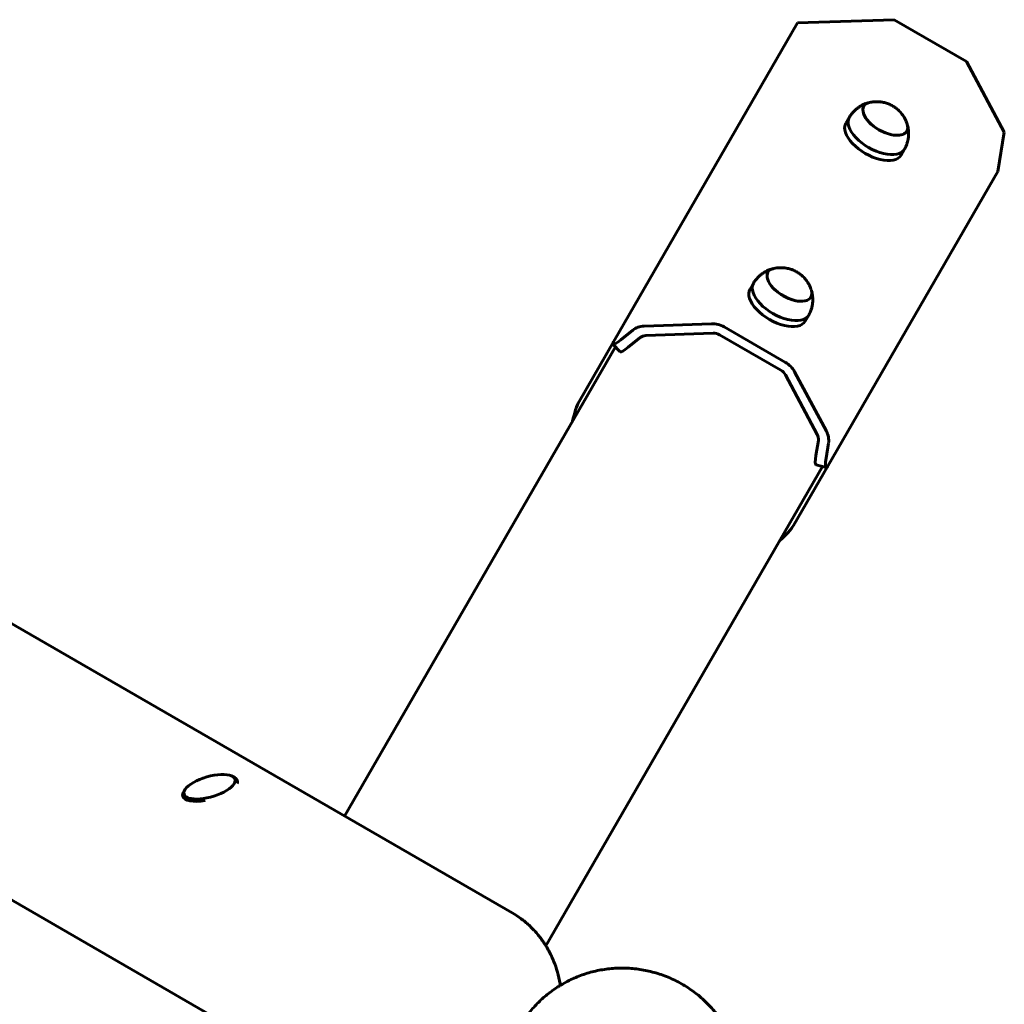
# Model space of a CAD drawing. Units: millimetres. Extents: x -4235 to 3713, y -1385 to 5457.
# Drawn here: x -1949 to -1393, y 3258 to 3813 of the extents above; entities that cross this region are included whole.
import ezdxf

# ---------------------------------------------------------------- set-up
doc = ezdxf.new("R2010")
doc.units = ezdxf.units.MM
doc.linetypes.add('K5LT_BASIC', pattern=[0])
doc.layers.add('Системный слой', color=7, linetype='Continuous')

msp = doc.modelspace()

# ---------------------------------------------------------------- linework, layer by layer
at = {"layer": 'Системный слой', "linetype": 'K5LT_BASIC', "lineweight": 60}
for p, q in [((-1509.64, 3811.59), (-1613.45, 3631.78)), ((-1509.64, 3811.59), (-1455.17, 3813.41)), ((-1455.17, 3813.41), (-1414.22, 3789.76)), ((-1414.22, 3789.76), (-1392.96, 3749.93)), ((-1480.45, 3758.33), (-1482.37, 3755.02)), ((-1396.55, 3727.84), (-1392.96, 3749.93)), ((-1449.28, 3740.33), (-1451.19, 3737.02)), ((-1492.38, 3561.88), (-1396.55, 3727.84)), ((-1534.52, 3664.68), (-1536.44, 3661.37)), ((-1503.34, 3646.68), (-1505.26, 3643.37)), ((-1596.19, 3640.61), (-1558.12, 3641.89)), ((-1551.03, 3640.06), (-1516.41, 3620.08)), ((-1609.27, 3632.83), (-1602.53, 3638.34)), ((-1605.13, 3628.6), (-1598.39, 3634.11)), ((-1595.21, 3635.25), (-1557.14, 3636.52)), ((-1553.6, 3635.61), (-1518.99, 3615.63)), ((-1612.39, 3628.81), (-1765.19, 3364.15)), ((-1632.92, 3598.05), (-1613.45, 3631.78)), ((-1609.69, 3626.06), (-1613.84, 3630.29)), ((-2206.75, 3619.09), (-1670.67, 3309.58)), ((-1516.42, 3613.01), (-1498.49, 3579.41)), ((-1511.29, 3614.85), (-1493.36, 3581.25)), ((-1497.89, 3576.09), (-1499.29, 3567.5)), ((-1492.15, 3574.61), (-1493.55, 3566.02)), ((-1495.48, 3561.31), (-1651.59, 3290.91)), ((-1492.38, 3561.88), (-1511.85, 3528.15)), ((-1499.21, 3562.27), (-1493.47, 3560.8)), ((-2274.25, 3502.18), (-1738.17, 3192.67)), ((-1827.84, 3386.31), (-1828.92, 3386.79)), ((-1855.79, 3378.27), (-1855.13, 3379.25))]:
    msp.add_line(p, q, dxfattribs=at)
for centre, major_axis, ratio, start_param, end_param in [((-1460.11, 3757.56), (12.12, -7), 0.514934, 2.634597, 3.141593), ((-1460.11, 3757.56), (-12.12, 7), 0.514934, 5.776189, 6.278543), ((-1460.11, 3757.56), (-12.12, 7), 0.514934, 0, 3.141593), ((-1460.11, 3757.56), (12.12, -7), 0.514934, 3.141593, 4.707746), ((-1460.11, 3757.56), (-12.12, 7), 0.514934, 6.278543, 6.283185), ((-1464.87, 3749.33), (-15.59, 9), 0.514934, 0, 3.141593), ((-1464.87, 3749.33), (-15.59, 9), 0.514934, 6.278543, 6.283185), ((-1464.87, 3749.33), (-15.59, 9), 0.514934, -0.007514, -0.004643), ((-1466.78, 3746.02), (-15.59, 9), 0.514934, 0, 3.141593), ((-1460.11, 3757.56), (12.12, -7), 0.514934, 4.707746, 6.283185), ((-1460.11, 3757.56), (12.12, -7), 0.514934, 0, 0.506996), ((-1460.11, 3757.56), (-12.12, 7), 0.514934, 3.141593, 3.648589), ((-1464.87, 3749.33), (-15.59, 9), 0.514934, 3.141593, 3.149107), ((-1514.18, 3663.92), (-12.12, 7), 0.514934, 5.776189, 6.283185), ((-1514.18, 3663.92), (-12.12, 7), 0.514934, 5.776189, 6.283185), ((-1514.18, 3663.92), (-12.12, 7), 0.514934, 0, 3.141593), ((-1514.18, 3663.92), (-12.12, 7), 0.514934, 0, 0.487916), ((-1514.18, 3663.92), (-12.12, 7), 0.514934, 0.487916, 3.141593), ((-1520.85, 3652.37), (-15.59, 9), 0.514934, 0, 3.141593), ((-1518.93, 3655.68), (-15.59, 9), 0.514934, 0, 3.141593), ((-1518.93, 3655.68), (-15.59, 9), 0.514934, 6.275671, 6.283185), ((-1514.18, 3663.92), (-12.12, 7), 0.514934, 3.141593, 3.648589), ((-1514.18, 3663.92), (-12.12, 7), 0.514934, 3.141593, 3.648589), ((-1518.93, 3655.68), (-15.59, 9), 0.514934, 3.141593, 3.149107), ((-1594.24, 3629.88), (-10.39, 6), 0.85723, 5.340708, 5.969026), ((-1556.17, 3631.15), (-10.39, 6), 0.85723, 4.712389, 5.340708), ((-1594.24, 3629.88), (-5.2, 3), 0.85723, 5.340708, 5.969026), ((-1556.17, 3631.15), (-5.2, 3), 0.85723, 4.712389, 5.340708), ((-1606.7, 3637.29), (-7.14, -7), 0.159123, 5.76414, 6.283185), ((-1606.7, 3637.29), (-7.14, -7), 0.159123, 0, 1.051751), ((-1602.55, 3633.06), (7.14, 7), 0.159123, 3.141593, 4.193344), ((-1521.56, 3611.17), (-10.39, 6), 0.85723, 4.08407, 4.712389), ((-1521.56, 3611.17), (-5.2, 3), 0.85723, 4.08407, 4.712389), ((-1634.32, 3589.45), (-2.49, -9.68), 0.159123, 3.660638, 5.007072), ((-1503.63, 3577.57), (-5.2, 3), 0.85723, 3.455752, 4.08407), ((-1503.63, 3577.57), (-10.39, 6), 0.85723, 3.455752, 4.08407), ((-1496.71, 3571.96), (-2.49, -9.68), 0.159123, 5.231434, 6.283185), ((-1490.98, 3570.48), (-2.49, -9.68), 0.159123, 5.231434, 6.283185), ((-1490.98, 3570.48), (-2.49, -9.68), 0.159123, 0, 0.519045), ((-1518.6, 3522.64), (7.14, 7), 0.159123, 4.417706, 5.76414), ((-1841.36, 3380.71), (14.42, 4.15), 0.384792, 0.430022, 2.711571), ((-1841.36, 3380.71), (14.42, 4.15), 0.384792, 6.011964, 6.713207), ((-1841.11, 3379.82), (15.38, 4.42), 0.384792, 0, 0.430022), ((-1841.11, 3379.82), (15.38, 4.42), 0.384792, 6.011964, 6.283185), ((-1841.36, 3380.71), (14.42, 4.15), 0.384792, 2.711571, 6.011964), ((-1841.11, 3379.82), (15.38, 4.42), 0.384792, 2.711571, 3.141593), ((-1841.11, 3379.82), (15.38, 4.42), 0.384792, 3.141593, 4.423318)]:
    msp.add_ellipse(centre, major_axis=major_axis, ratio=ratio, start_param=start_param, end_param=end_param, dxfattribs=at)
for points, knots in [([(-1480.42, 3758.39), (-1480.38, 3758.45), (-1480.35, 3758.51), (-1480.26, 3758.66), (-1480.2, 3758.74), (-1480.04, 3759.01), (-1479.92, 3759.18), (-1479.57, 3759.69), (-1479.32, 3760.02), (-1478.65, 3760.87), (-1478.21, 3761.37), (-1477.34, 3762.25), (-1476.9, 3762.62), (-1476.41, 3763.06), (-1476.33, 3763.12), (-1475.74, 3763.6), (-1475.21, 3763.98), (-1474.1, 3764.69), (-1473.54, 3765.01), (-1472.38, 3765.58), (-1471.8, 3765.83), (-1470.62, 3766.26), (-1470.03, 3766.45), (-1469.27, 3766.64), (-1469.12, 3766.68), (-1468.96, 3766.72)], [0, 0, 0, 0, 0.26993, 0.26993, 0.674825, 0.674825, 1.484615, 1.484615, 3.104196, 3.104196, 5.723758, 5.723758, 7.941469, 7.941469, 8.329253, 8.329253, 10.909789, 10.909789, 13.453342, 13.453342, 15.945122, 15.945122, 18.366528, 18.366528, 19, 19, 19, 19]), ([(-1447.76, 3754.48), (-1447.87, 3754.83), (-1447.99, 3755.17), (-1448.25, 3755.86), (-1448.39, 3756.19), (-1448.76, 3757.03), (-1449.01, 3757.52), (-1449.46, 3758.32), (-1449.65, 3758.63), (-1450.11, 3759.35), (-1450.4, 3759.76), (-1450.98, 3760.51), (-1451.27, 3760.86), (-1451.87, 3761.52), (-1452.17, 3761.83), (-1452.77, 3762.41), (-1453.07, 3762.69), (-1453.69, 3763.2), (-1453.99, 3763.44), (-1454.62, 3763.9), (-1454.93, 3764.12), (-1455.58, 3764.53), (-1455.91, 3764.73), (-1456.58, 3765.1), (-1456.92, 3765.27), (-1457.62, 3765.6), (-1457.97, 3765.75), (-1458.68, 3766.04), (-1459.04, 3766.17), (-1459.79, 3766.41), (-1460.17, 3766.52), (-1460.97, 3766.72), (-1461.37, 3766.81), (-1462.07, 3766.93), (-1462.36, 3766.98), (-1463.11, 3767.08), (-1463.57, 3767.12), (-1464.49, 3767.16), (-1464.95, 3767.17), (-1465.84, 3767.15), (-1466.27, 3767.12), (-1467.05, 3767.05), (-1467.39, 3767), (-1468.15, 3766.89), (-1468.56, 3766.81), (-1468.96, 3766.72)], [0, 0, 0, 0, 0.855327, 0.855327, 1.710653, 1.710653, 2.998052, 2.998052, 3.856565, 3.856565, 5.007579, 5.007579, 6.081566, 6.081566, 7.088568, 7.088568, 8.042505, 8.042505, 8.959354, 8.959354, 9.856314, 9.856314, 10.751984, 10.751984, 11.653495, 11.653495, 12.547137, 12.547137, 13.452347, 13.452347, 14.386022, 14.386022, 15.363224, 15.363224, 16.047388, 16.047388, 17.124596, 17.124596, 18.201805, 18.201805, 19.214695, 19.214695, 20.02659, 20.02659, 21, 21, 21, 21]), ([(-1449.24, 3740.39), (-1449.21, 3740.45), (-1449.18, 3740.51), (-1449.09, 3740.66), (-1449.04, 3740.76), (-1448.9, 3741.03), (-1448.81, 3741.22), (-1448.54, 3741.78), (-1448.38, 3742.16), (-1447.98, 3743.16), (-1447.77, 3743.8), (-1447.44, 3744.99), (-1447.34, 3745.55), (-1447.2, 3746.2), (-1447.19, 3746.3), (-1447.07, 3747.04), (-1447.01, 3747.7), (-1446.95, 3749.01), (-1446.96, 3749.66), (-1447.04, 3750.94), (-1447.11, 3751.57), (-1447.32, 3752.81), (-1447.46, 3753.42), (-1447.67, 3754.17), (-1447.71, 3754.32), (-1447.76, 3754.48)], [0, 0, 0, 0, 0.26993, 0.26993, 0.674825, 0.674825, 1.484615, 1.484615, 3.104196, 3.104196, 5.723758, 5.723758, 7.941469, 7.941469, 8.329253, 8.329253, 10.909789, 10.909789, 13.453342, 13.453342, 15.945122, 15.945122, 18.366528, 18.366528, 19, 19, 19, 19]), ([(-1534.49, 3664.74), (-1534.45, 3664.8), (-1534.42, 3664.86), (-1534.33, 3665.01), (-1534.27, 3665.1), (-1534.1, 3665.36), (-1533.99, 3665.53), (-1533.64, 3666.04), (-1533.39, 3666.37), (-1532.72, 3667.22), (-1532.28, 3667.72), (-1531.34, 3668.67), (-1530.84, 3669.12), (-1529.81, 3669.95), (-1529.27, 3670.33), (-1528.17, 3671.04), (-1527.6, 3671.36), (-1526.45, 3671.93), (-1525.87, 3672.18), (-1524.69, 3672.61), (-1524.1, 3672.8), (-1523.34, 3672.99), (-1523.19, 3673.03), (-1523.03, 3673.07)], [0, 0, 0, 0, 0.26993, 0.26993, 0.674825, 0.674825, 1.484615, 1.484615, 3.104196, 3.104196, 5.723758, 5.723758, 8.329253, 8.329253, 10.909789, 10.909789, 13.453342, 13.453342, 15.945122, 15.945122, 18.366528, 18.366528, 19, 19, 19, 19]), ([(-1523.03, 3673.07), (-1522.49, 3673.19), (-1521.94, 3673.29), (-1520.84, 3673.43), (-1520.29, 3673.48), (-1519.22, 3673.52), (-1518.7, 3673.52), (-1517.7, 3673.47), (-1517.21, 3673.43), (-1516.27, 3673.31), (-1515.82, 3673.23), (-1514.94, 3673.05), (-1514.52, 3672.95), (-1513.71, 3672.72), (-1513.32, 3672.59), (-1512.57, 3672.32), (-1512.2, 3672.18), (-1511.49, 3671.87), (-1511.14, 3671.7), (-1510.46, 3671.35), (-1510.12, 3671.16), (-1509.46, 3670.77), (-1509.13, 3670.56), (-1508.5, 3670.12), (-1508.19, 3669.89), (-1507.59, 3669.42), (-1507.29, 3669.17), (-1506.7, 3668.64), (-1506.42, 3668.36), (-1505.85, 3667.78), (-1505.57, 3667.47), (-1505.07, 3666.89), (-1504.86, 3666.62), (-1504.37, 3665.97), (-1504.11, 3665.59), (-1503.71, 3664.97), (-1503.56, 3664.73), (-1503.22, 3664.14), (-1503.04, 3663.79), (-1502.65, 3662.99), (-1502.45, 3662.54), (-1502.11, 3661.68), (-1501.96, 3661.26), (-1501.83, 3660.83)], [0, 0, 0, 0, 1.29852, 1.29852, 2.591595, 2.591595, 3.805819, 3.805819, 4.947652, 4.947652, 6.025181, 6.025181, 7.03638, 7.03638, 7.994771, 7.994771, 8.915875, 8.915875, 9.816508, 9.816508, 10.715008, 10.715008, 11.620427, 11.620427, 12.516911, 12.516911, 13.423706, 13.423706, 14.357592, 14.357592, 15.33369, 15.33369, 16.143022, 16.143022, 17.226713, 17.226713, 17.875987, 17.875987, 18.819894, 18.819894, 19.955487, 19.955487, 21, 21, 21, 21]), ([(-1503.31, 3646.74), (-1503.28, 3646.8), (-1503.24, 3646.86), (-1503.16, 3647.02), (-1503.11, 3647.11), (-1502.97, 3647.38), (-1502.88, 3647.57), (-1502.61, 3648.13), (-1502.44, 3648.51), (-1502.05, 3649.51), (-1501.83, 3650.15), (-1501.48, 3651.44), (-1501.35, 3652.09), (-1501.14, 3653.4), (-1501.08, 3654.05), (-1501.02, 3655.36), (-1501.02, 3656.01), (-1501.11, 3657.29), (-1501.18, 3657.93), (-1501.39, 3659.16), (-1501.53, 3659.77), (-1501.74, 3660.52), (-1501.78, 3660.67), (-1501.83, 3660.83)], [0, 0, 0, 0, 0.26993, 0.26993, 0.674825, 0.674825, 1.484615, 1.484615, 3.104196, 3.104196, 5.723758, 5.723758, 8.329253, 8.329253, 10.909789, 10.909789, 13.453342, 13.453342, 15.945122, 15.945122, 18.366528, 18.366528, 19, 19, 19, 19]), ([(-1670.67, 3309.58), (-1668.96, 3308.59), (-1667.3, 3307.51), (-1664.11, 3305.15), (-1662.57, 3303.89), (-1659.64, 3301.17), (-1658.25, 3299.73), (-1655.6, 3296.67), (-1654.36, 3295.06), (-1652.64, 3292.57), (-1652.11, 3291.75), (-1651.02, 3289.98), (-1650.48, 3289.03), (-1648.95, 3286.21), (-1648.05, 3284.29), (-1646.43, 3280.3), (-1645.72, 3278.24), (-1644.5, 3274), (-1644, 3271.81), (-1643.56, 3269.3), (-1643.5, 3269), (-1643.46, 3268.7)], [0, 0, 0, 0, 5.244651, 5.244651, 10.499236, 10.499236, 15.782958, 15.782958, 21.113933, 21.113933, 23.673159, 23.673159, 26.508484, 26.508484, 31.980676, 31.980676, 37.542065, 37.542065, 43.201717, 43.201717, 43.958295, 43.958295, 43.958295, 43.958295]), ([(-1666.38, 3245.3), (-1665.09, 3247.53), (-1663.67, 3249.69), (-1660.58, 3253.83), (-1658.91, 3255.81), (-1655.35, 3259.56), (-1653.46, 3261.34), (-1650.67, 3263.65), (-1649.87, 3264.3), (-1647.78, 3265.84), (-1646.51, 3266.76), (-1644.62, 3267.99), (-1644.05, 3268.36), (-1641.79, 3269.65), (-1640.12, 3270.63), (-1636.04, 3272.64), (-1633.62, 3273.66), (-1628.66, 3275.42), (-1626.12, 3276.16), (-1620.95, 3277.32), (-1618.32, 3277.76), (-1613, 3278.31), (-1610.32, 3278.43), (-1604.93, 3278.34), (-1602.22, 3278.14), (-1596.84, 3277.41), (-1594.15, 3276.87), (-1588.84, 3275.49), (-1586.21, 3274.63), (-1581.06, 3272.59), (-1578.53, 3271.41), (-1573.61, 3268.73), (-1571.22, 3267.23), (-1566.66, 3263.95), (-1564.49, 3262.18), (-1560.4, 3258.41), (-1558.48, 3256.41), (-1554.92, 3252.21), (-1553.27, 3250.02), (-1550.27, 3245.46), (-1548.91, 3243.11), (-1546.5, 3238.28), (-1545.45, 3235.8), (-1543.65, 3230.76), (-1542.9, 3228.2), (-1541.72, 3223.02), (-1541.29, 3220.41), (-1540.73, 3215.17), (-1540.61, 3212.54), (-1540.68, 3207.3), (-1540.87, 3204.69), (-1541.55, 3199.53), (-1542.05, 3196.97), (-1543.33, 3191.95), (-1544.11, 3189.47), (-1545.97, 3184.65), (-1547.04, 3182.29), (-1548.64, 3179.26), (-1549.05, 3178.52), (-1549.47, 3177.8)], [0, 0, 0, 0, 6.246755, 6.246755, 12.496647, 12.496647, 18.755975, 18.755975, 21.24547, 21.24547, 25.030936, 25.030936, 26.679247, 26.679247, 31.327592, 31.327592, 37.651842, 37.651842, 44.009406, 44.009406, 50.40582, 50.40582, 56.846452, 56.846452, 63.336516, 63.336516, 69.8811, 69.8811, 76.485172, 76.485172, 83.153581, 83.153581, 89.89101, 89.89101, 96.586122, 96.586122, 103.21438, 103.21438, 109.780711, 109.780711, 116.290174, 116.290174, 122.747935, 122.747935, 129.159276, 129.159276, 135.529617, 135.529617, 141.864532, 141.864532, 148.169764, 148.169764, 154.451228, 154.451228, 160.714995, 160.714995, 166.967263, 166.967263, 169, 169, 169, 169])]:
    msp.add_open_spline(points, degree=3, knots=knots, dxfattribs=at)

doc.saveas('drawing.dxf')
